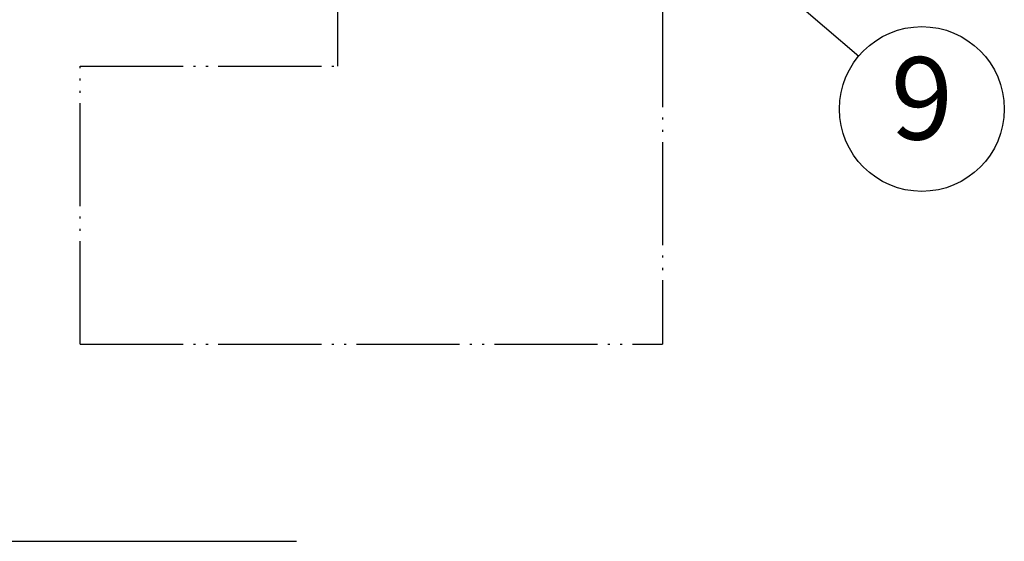
# Model space of a CAD drawing. Units: inches. Extents: x 865 to 1328, y -457 to -116.
# Drawn here: x 1249 to 1297, y -230 to -205 of the extents above; entities that cross this region are included whole.
import ezdxf

# ---------------------------------------------------------------- set-up
doc = ezdxf.new("R2010")
doc.units = ezdxf.units.IN
doc.linetypes.add('PHANTOM', pattern=[13, 10, -1, 0, -1, 0, -1])
doc.layers.add('1', color=7, linetype='Continuous')
doc.styles.add('CONVERTER_18', font='simplex.shx', dxfattribs={"width": 0.9})
doc.dimstyles.get("Standard").update_dxf_attribs({"dimtxt": 0.18, "dimasz": 0.18, "dimexe": 0.18, "dimexo": 0.0625, "dimgap": 0.09, "dimtad": 0, "dimtih": 1, "dimtoh": 1, "dimdec": 4, "dimzin": 0, "dimdsep": 46, "dimtxsty": 'Standard', "dimcen": 0.09, "dimadec": 0, "dimazin": 0, "dimtfac": 1, "dimtdec": 4, "dimtofl": 0, "dimtmove": 0, "dimatfit": 3, "dimfxl": 1, "dimtolj": 1, "dimtzin": 0, "dimarcsym": 0})

# ---------------------------------------------------------------- blocks, each defined once
blk = doc.blocks.new('_O__', base_point=(1685.4553, -903.3069))
at = {"color": 2, "linetype": 'PHANTOM'}
for p, q in [((2560.8245, -340.8478), (2560.8245, -440.8478)), ((2529.3245, -413.8478), (2529.3245, -367.8478)), ((2504.3245, -413.8478), (2529.3245, -413.8478)), ((2504.3245, -440.8478), (2504.3245, -413.8478)), ((2504.3245, -440.8478), (2560.8245, -440.8478))]:
    blk.add_line(p, q, dxfattribs=at)
at = {"layer": '1', "color": 7, "linetype": 'Continuous'}
blk.add_line((2458.5612, -459.9851), (2525.2949, -459.9851), dxfattribs=at)
at = {"layer": '1', "color": 2, "linetype": 'Continuous'}
blk.add_circle((2585.9992, -418.0157), 8, dxfattribs=at)
at = {"layer": '1', "color": 2, "insert": (2585.9992, -418.0157), "char_height": 8, "attachment_point": 5, "style": 'CONVERTER_18'}
blk.add_mtext('9', dxfattribs=at)
at = {"layer": '1', "color": 2, "linetype": 'Continuous', "has_arrowhead": 0}
blk.add_leader([(2551.8857, -388.9484), (2579.8709, -412.8734)], dimstyle='Standard', dxfattribs=at)

msp = doc.modelspace()

# ---------------------------------------------------------------- block references
at = {"xscale": 0.5, "yscale": 0.5, "zscale": 0.5}
msp.add_blockref('_O__', (842.728, -451.653), dxfattribs=at)

doc.saveas('drawing.dxf')
